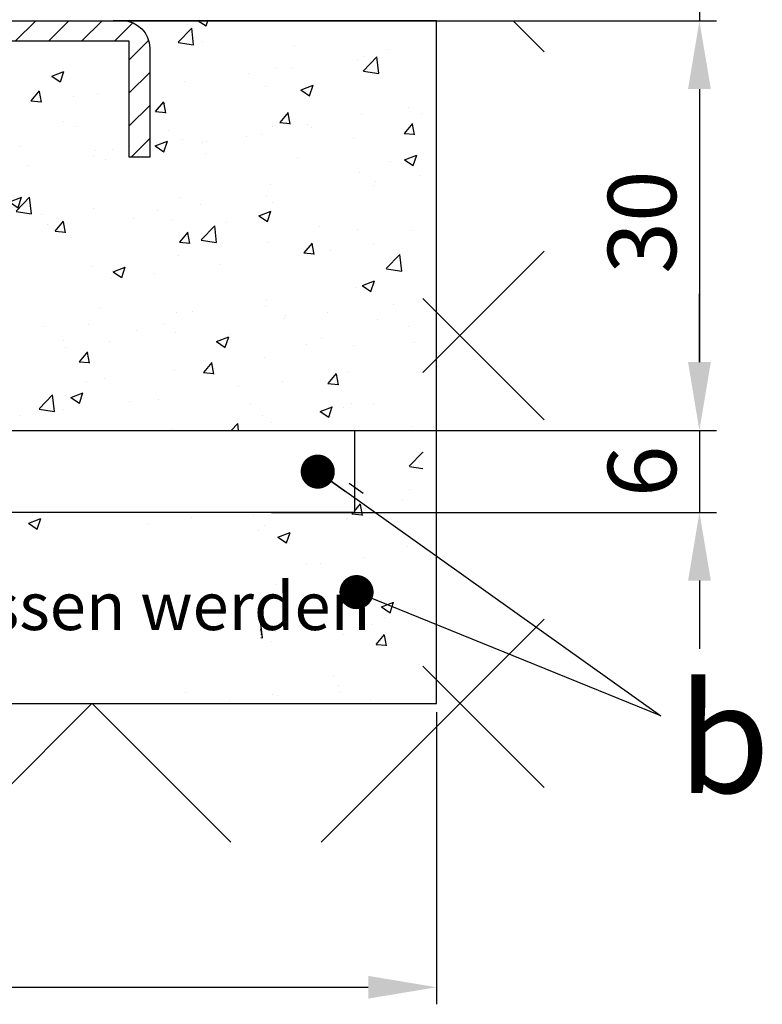
# Model space of a CAD drawing. Units: millimetres. Extents: x -2916 to 6594, y -459 to 5053.
# Drawn here: x 5424 to 5479, y 800 to 872 of the extents above; entities that cross this region are included whole.
import ezdxf

# ---------------------------------------------------------------- set-up
doc = ezdxf.new("R2010")
doc.units = ezdxf.units.MM
for name, color, linetype in [('Building-Gebäude', 6, 'Continuous'), ('dimension-Bemassung', 5, 'Continuous'), ('hatching-Schraffur', 5, 'Continuous'), ('outline-Körperkante', 7, 'Continuous'), ('Schrift-Deutsch', 1, 'Continuous')]:
    doc.layers.add(name, color=color, linetype=linetype)
doc.styles.get("Standard").update_dxf_attribs({"font": 'arial.ttf'})
doc.dimstyles.new('ISO-5.0', dxfattribs={"dimtxt": 5, "dimasz": 5, "dimexe": 1.25, "dimexo": 0.625, "dimgap": 1, "dimtad": 1, "dimdec": 3, "dimtxsty": 'Standard', "dimcen": 2.5, "dimclrd": 256, "dimclre": 256, "dimadec": 0, "dimazin": 0, "dimtfac": 1, "dimtdec": 3, "dimtmove": 0, "dimatfit": 3, "dimfxl": 1, "dimlwd": -1, "dimlwe": -1, "dimarcsym": 0})
pattern_1 = [(49.99999999999999, (-1315.586093005662, -245.5989486671984), (9.1092334498002, -0.7969542769451543), [0.9525000000000001, -10.4775]), (355, (-1315.586093005662, -245.5989486671984), (-1.76214129878335, 9.552832144108999), [0.762, -8.382]), (100.451, (-1314.826993005662, -245.6653611671985), (7.347125083297962, 8.755834391014593), [0.8095000000000001, -8.9045]), (46.18420000000001, (-1315.586093005662, -243.0589486671985), (13.5539520446065, -2.102116396636358), [1.42875, -15.71625]), (96.63559999999998, (-1314.456598005662, -243.2341236671984), (11.87021172331186, 12.37127779450246), [1.21425, -13.35675]), (351.1840000000001, (-1315.586093005662, -243.0589486671985), (11.8702302906967, 12.37125589302988), [1.143, -12.573]), (21, (-1314.316093005662, -243.6939486671984), (7.580743991769165, -5.113275925838125), [0.9525000000000001, -10.4775]), (326.0000000000001, (-1314.316093005662, -243.6939486671984), (3.090101417382354, 9.209398306115963), [0.762, -8.382]), (71.4514, (-1313.684368005662, -244.1200536671984), (10.67082453850622, 4.096142885802872), [0.8095000000000001, -8.9045]), (37.50000000000001, (-1315.586093005662, -245.5989486671984), (0.1544301625295909, 4.227751943657656), [0, -8.2804, 0, -8.509, 0, -8.41375]), (7.499999999999999, (-1315.586093005662, -245.5989486671984), (3.340983125515288, 5.009028740905975), [0, -4.8514, 0, -8.0899, 0, -3.20675]), (327.5, (-1318.418193005662, -245.5989486671984), (6.779529758343569, -0.2864371996336733), [0, -3.175, 0, -9.906, 0, -13.1445]), (317.5, (-1319.688193005662, -245.5989486671984), (7.406459069300903, 1.271324551666651), [0, -4.1275, 0, -6.578600000000001, 0, -9.3345])]
pattern_2 = [(45, (-864.0652906730768, 779.6240350777972), (-1.212334576344336, 1.212334576344336), [])]
pattern_3 = [(45, (1.000000000001705, 0), (-13.47038418160373, 13.47038418160373), []), (135, (1.000000000001705, 0), (-13.47038418160373, -13.47038418160373), [])]

# ---------------------------------------------------------------- blocks, each defined once
blk = doc.blocks.new('*D189')
at = {"layer": 'Defpoints', "color": 0, "transparency": 16777216}
for p in [(120.4319721728907, -9.094947017729286e-13), (143.9999999999972, -30.00000000000092), (169.2487759277709, -30.00000000000092)]:
    blk.add_point(p, dxfattribs=at)
at = {"layer": 'dimension-Bemassung', "transparency": 16777216}
for p, q in [((121.0569721728907, -9.093941941073239e-13), (170.4987759277709, -9.014433456614148e-13)), ((169.2487759277709, -5.000000000000902), (169.2487759277709, -25.00000000000092)), ((144.6249999999972, -30.00000000000092), (170.4987759277709, -30.00000000000092))]:
    blk.add_line(p, q, dxfattribs=at)
for points in [[(168.4154425944376, -5.000000000000902), (170.0821092611043, -5.000000000000902), (169.2487759277709, -9.016443609926244e-13)], [(168.4154425944376, -25.00000000000092), (170.0821092611043, -25.00000000000092), (169.2487759277709, -30.00000000000092)]]:
    blk.add_solid(points, dxfattribs=at)
at = {"layer": 'dimension-Bemassung', "color": 0, "transparency": 16777216, "insert": (165.6942056685622, -14.74084469883564), "char_height": 5, "attachment_point": 5, "rotation": 90}
blk.add_mtext('30', dxfattribs=at)
blk = doc.blocks.new('*D190')
at = {"layer": 'Defpoints', "color": 0, "transparency": 16777216}
for p in [(121.0000000000009, 4.999999999999092), (127.0000000000009, -9.094947017729286e-13), (169.2487759277473, -9.027005804238765e-13)]:
    blk.add_point(p, dxfattribs=at)
at = {"layer": 'dimension-Bemassung', "transparency": 16777216}
for p, q in [((169.2487759277473, 9.999999999999101), (169.2487759277473, 14.9999999999991)), ((121.6250000000009, 4.999999999999092), (170.4987759277473, 4.999999999999101)), ((169.2487759277473, 4.9999999999991), (169.2487759277473, -9.027005804238765e-13)), ((127.6250000000009, -9.093941941073239e-13), (170.4987759277473, -9.024995650926668e-13)), ((169.2487759277473, -5.000000000000904), (169.2487759277473, -10.0000000000009))]:
    blk.add_line(p, q, dxfattribs=at)
for points in [[(168.4154425944139, 9.999999999999101), (170.0821092610806, 9.999999999999101), (169.2487759277473, 4.9999999999991)], [(168.4154425944139, -5.000000000000904), (170.0821092610806, -5.000000000000903), (169.2487759277473, -9.027005804238765e-13)]]:
    blk.add_solid(points, dxfattribs=at)
at = {"layer": 'dimension-Bemassung', "color": 0, "transparency": 16777216, "insert": (165.7061429127404, 2.499999999999051), "char_height": 5, "attachment_point": 5, "rotation": 90}
blk.add_mtext('5', dxfattribs=at)
blk = doc.blocks.new('*D191')
at = {"layer": 'Defpoints', "color": 0, "transparency": 16777216}
for p in [(137.2922509259833, -30.00000000000229), (137.2922509259833, -36.00000000000229), (169.2487759277491, -36.00000000000228)]:
    blk.add_point(p, dxfattribs=at)
at = {"layer": 'dimension-Bemassung', "transparency": 16777216}
for p, q in [((169.2487759277491, -25.00000000000228), (169.2487759277491, -20.00000000000228)), ((137.9172509259833, -30.00000000000229), (170.4987759277491, -30.00000000000228)), ((169.2487759277491, -30.00000000000228), (169.2487759277491, -36.00000000000228)), ((137.9172509259833, -36.00000000000229), (170.4987759277491, -36.00000000000228)), ((169.2487759277491, -41.00000000000228), (169.2487759277491, -46.00000000000228))]:
    blk.add_line(p, q, dxfattribs=at)
for points in [[(168.4154425944158, -25.00000000000228), (170.0821092610825, -25.00000000000228), (169.2487759277491, -30.00000000000228)], [(168.4154425944158, -41.00000000000228), (170.0821092610825, -41.00000000000228), (169.2487759277491, -36.00000000000228)]]:
    blk.add_solid(points, dxfattribs=at)
at = {"layer": 'dimension-Bemassung', "color": 0, "transparency": 16777216, "insert": (165.6959109891406, -33.00000000000232), "char_height": 5, "attachment_point": 5, "rotation": 90}
blk.add_mtext('6', dxfattribs=at)
blk = doc.blocks.new('*D197')
at = {"layer": 'Defpoints', "color": 0, "transparency": 16777216}
for p in [(120.4319721728907, -9.094947017729286e-13), (143.9999999999972, -30.00000000000092), (169.2487759277709, -30.00000000000092)]:
    blk.add_point(p, dxfattribs=at)
at = {"layer": 'dimension-Bemassung', "transparency": 16777216}
for p, q in [((121.0569721728907, -9.093941941073239e-13), (170.4987759277709, -9.014433456614148e-13)), ((169.2487759277709, -5.000000000000902), (169.2487759277709, -25.00000000000092)), ((144.6249999999972, -30.00000000000092), (170.4987759277709, -30.00000000000092))]:
    blk.add_line(p, q, dxfattribs=at)
for points in [[(168.4154425944376, -5.000000000000902), (170.0821092611043, -5.000000000000902), (169.2487759277709, -9.016443609926244e-13)], [(168.4154425944376, -25.00000000000092), (170.0821092611043, -25.00000000000092), (169.2487759277709, -30.00000000000092)]]:
    blk.add_solid(points, dxfattribs=at)
at = {"layer": 'dimension-Bemassung', "color": 0, "transparency": 16777216, "insert": (165.6942056685622, -14.74084469883564), "char_height": 5, "attachment_point": 5, "rotation": 90}
blk.add_mtext('30', dxfattribs=at)
blk = doc.blocks.new('*D198')
at = {"layer": 'Defpoints', "color": 0, "transparency": 16777216}
for p in [(121.0000000000009, 4.999999999999092), (127.0000000000009, -9.094947017729286e-13), (169.2487759277473, -9.027005804238765e-13)]:
    blk.add_point(p, dxfattribs=at)
at = {"layer": 'dimension-Bemassung', "transparency": 16777216}
for p, q in [((169.2487759277473, 9.999999999999101), (169.2487759277473, 14.9999999999991)), ((121.6250000000009, 4.999999999999092), (170.4987759277473, 4.999999999999101)), ((169.2487759277473, 4.9999999999991), (169.2487759277473, -9.027005804238765e-13)), ((127.6250000000009, -9.093941941073239e-13), (170.4987759277473, -9.024995650926668e-13)), ((169.2487759277473, -5.000000000000904), (169.2487759277473, -10.0000000000009))]:
    blk.add_line(p, q, dxfattribs=at)
for points in [[(168.4154425944139, 9.999999999999101), (170.0821092610806, 9.999999999999101), (169.2487759277473, 4.9999999999991)], [(168.4154425944139, -5.000000000000904), (170.0821092610806, -5.000000000000903), (169.2487759277473, -9.027005804238765e-13)]]:
    blk.add_solid(points, dxfattribs=at)
at = {"layer": 'dimension-Bemassung', "color": 0, "transparency": 16777216, "insert": (165.7061429127404, 2.499999999999051), "char_height": 5, "attachment_point": 5, "rotation": 90}
blk.add_mtext('5', dxfattribs=at)
blk = doc.blocks.new('*D199')
at = {"layer": 'Defpoints', "color": 0, "transparency": 16777216}
for p in [(137.2922509259833, -30.00000000000229), (137.2922509259833, -36.00000000000229), (169.2487759277491, -36.00000000000228)]:
    blk.add_point(p, dxfattribs=at)
at = {"layer": 'dimension-Bemassung', "transparency": 16777216}
for p, q in [((169.2487759277491, -25.00000000000228), (169.2487759277491, -20.00000000000228)), ((137.9172509259833, -30.00000000000229), (170.4987759277491, -30.00000000000228)), ((169.2487759277491, -30.00000000000228), (169.2487759277491, -36.00000000000228)), ((137.9172509259833, -36.00000000000229), (170.4987759277491, -36.00000000000228)), ((169.2487759277491, -41.00000000000228), (169.2487759277491, -46.00000000000228))]:
    blk.add_line(p, q, dxfattribs=at)
for points in [[(168.4154425944158, -25.00000000000228), (170.0821092610825, -25.00000000000228), (169.2487759277491, -30.00000000000228)], [(168.4154425944158, -41.00000000000228), (170.0821092610825, -41.00000000000228), (169.2487759277491, -36.00000000000228)]]:
    blk.add_solid(points, dxfattribs=at)
at = {"layer": 'dimension-Bemassung', "color": 0, "transparency": 16777216, "insert": (165.6959109891406, -33.00000000000232), "char_height": 5, "attachment_point": 5, "rotation": 90}
blk.add_mtext('6', dxfattribs=at)
blk = doc.blocks.new('*D193')
at = {"layer": 'Defpoints', "color": 0, "transparency": 16777216}
for p in [(120.4319721728907, -9.094947017729286e-13), (143.9999999999972, -30.00000000000092), (169.2487759277709, -30.00000000000092)]:
    blk.add_point(p, dxfattribs=at)
at = {"layer": 'dimension-Bemassung', "transparency": 16777216}
for p, q in [((121.0569721728907, -9.093941941073239e-13), (170.4987759277709, -9.014433456614148e-13)), ((169.2487759277709, -5.000000000000902), (169.2487759277709, -25.00000000000092)), ((144.6249999999972, -30.00000000000092), (170.4987759277709, -30.00000000000092))]:
    blk.add_line(p, q, dxfattribs=at)
for points in [[(168.4154425944376, -5.000000000000902), (170.0821092611043, -5.000000000000902), (169.2487759277709, -9.016443609926244e-13)], [(168.4154425944376, -25.00000000000092), (170.0821092611043, -25.00000000000092), (169.2487759277709, -30.00000000000092)]]:
    blk.add_solid(points, dxfattribs=at)
at = {"layer": 'dimension-Bemassung', "color": 0, "transparency": 16777216, "insert": (165.6942056685622, -14.74084469883564), "char_height": 5, "attachment_point": 5, "rotation": 90}
blk.add_mtext('30', dxfattribs=at)
blk = doc.blocks.new('*D194')
at = {"layer": 'Defpoints', "color": 0, "transparency": 16777216}
for p in [(121.0000000000009, 4.999999999999092), (127.0000000000009, -9.094947017729286e-13), (169.2487759277473, -9.027005804238765e-13)]:
    blk.add_point(p, dxfattribs=at)
at = {"layer": 'dimension-Bemassung', "transparency": 16777216}
for p, q in [((169.2487759277473, 9.999999999999101), (169.2487759277473, 14.9999999999991)), ((121.6250000000009, 4.999999999999092), (170.4987759277473, 4.999999999999101)), ((169.2487759277473, 4.9999999999991), (169.2487759277473, -9.027005804238765e-13)), ((127.6250000000009, -9.093941941073239e-13), (170.4987759277473, -9.024995650926668e-13)), ((169.2487759277473, -5.000000000000904), (169.2487759277473, -10.0000000000009))]:
    blk.add_line(p, q, dxfattribs=at)
for points in [[(168.4154425944139, 9.999999999999101), (170.0821092610806, 9.999999999999101), (169.2487759277473, 4.9999999999991)], [(168.4154425944139, -5.000000000000904), (170.0821092610806, -5.000000000000903), (169.2487759277473, -9.027005804238765e-13)]]:
    blk.add_solid(points, dxfattribs=at)
at = {"layer": 'dimension-Bemassung', "color": 0, "transparency": 16777216, "insert": (165.7061429127404, 2.499999999999051), "char_height": 5, "attachment_point": 5, "rotation": 90}
blk.add_mtext('5', dxfattribs=at)
blk = doc.blocks.new('*D195')
at = {"layer": 'Defpoints', "color": 0, "transparency": 16777216}
for p in [(137.2922509259833, -30.00000000000229), (137.2922509259833, -36.00000000000229), (169.2487759277491, -36.00000000000228)]:
    blk.add_point(p, dxfattribs=at)
at = {"layer": 'dimension-Bemassung', "transparency": 16777216}
for p, q in [((169.2487759277491, -25.00000000000228), (169.2487759277491, -20.00000000000228)), ((137.9172509259833, -30.00000000000229), (170.4987759277491, -30.00000000000228)), ((169.2487759277491, -30.00000000000228), (169.2487759277491, -36.00000000000228)), ((137.9172509259833, -36.00000000000229), (170.4987759277491, -36.00000000000228)), ((169.2487759277491, -41.00000000000228), (169.2487759277491, -46.00000000000228))]:
    blk.add_line(p, q, dxfattribs=at)
for points in [[(168.4154425944158, -25.00000000000228), (170.0821092610825, -25.00000000000228), (169.2487759277491, -30.00000000000228)], [(168.4154425944158, -41.00000000000228), (170.0821092610825, -41.00000000000228), (169.2487759277491, -36.00000000000228)]]:
    blk.add_solid(points, dxfattribs=at)
at = {"layer": 'dimension-Bemassung', "color": 0, "transparency": 16777216, "insert": (165.6959109891406, -33.00000000000232), "char_height": 5, "attachment_point": 5, "rotation": 90}
blk.add_mtext('6', dxfattribs=at)
blk = doc.blocks.new('*D184')
at = {"layer": 'Defpoints', "color": 0, "transparency": 16777216}
for p in [(120.4319721728907, -9.094947017729286e-13), (143.9999999999972, -30.00000000000092), (169.2487759277709, -30.00000000000092)]:
    blk.add_point(p, dxfattribs=at)
at = {"layer": 'dimension-Bemassung', "transparency": 16777216}
for p, q in [((121.0569721728907, -9.093941941073239e-13), (170.4987759277709, -9.014433456614148e-13)), ((169.2487759277709, -5.000000000000902), (169.2487759277709, -25.00000000000092)), ((144.6249999999972, -30.00000000000092), (170.4987759277709, -30.00000000000092))]:
    blk.add_line(p, q, dxfattribs=at)
for points in [[(168.4154425944376, -5.000000000000902), (170.0821092611043, -5.000000000000902), (169.2487759277709, -9.016443609926244e-13)], [(168.4154425944376, -25.00000000000092), (170.0821092611043, -25.00000000000092), (169.2487759277709, -30.00000000000092)]]:
    blk.add_solid(points, dxfattribs=at)
at = {"layer": 'dimension-Bemassung', "color": 0, "transparency": 16777216, "insert": (165.6942056685622, -14.74084469883564), "char_height": 5, "attachment_point": 5, "rotation": 90}
blk.add_mtext('30', dxfattribs=at)
blk = doc.blocks.new('*D185')
at = {"layer": 'Defpoints', "color": 0, "transparency": 16777216}
for p in [(121.0000000000009, 4.999999999999092), (127.0000000000009, -9.094947017729286e-13), (169.2487759277473, -9.027005804238765e-13)]:
    blk.add_point(p, dxfattribs=at)
at = {"layer": 'dimension-Bemassung', "transparency": 16777216}
for p, q in [((169.2487759277473, 9.999999999999101), (169.2487759277473, 14.9999999999991)), ((121.6250000000009, 4.999999999999092), (170.4987759277473, 4.999999999999101)), ((169.2487759277473, 4.9999999999991), (169.2487759277473, -9.027005804238765e-13)), ((127.6250000000009, -9.093941941073239e-13), (170.4987759277473, -9.024995650926668e-13)), ((169.2487759277473, -5.000000000000904), (169.2487759277473, -10.0000000000009))]:
    blk.add_line(p, q, dxfattribs=at)
for points in [[(168.4154425944139, 9.999999999999101), (170.0821092610806, 9.999999999999101), (169.2487759277473, 4.9999999999991)], [(168.4154425944139, -5.000000000000904), (170.0821092610806, -5.000000000000903), (169.2487759277473, -9.027005804238765e-13)]]:
    blk.add_solid(points, dxfattribs=at)
at = {"layer": 'dimension-Bemassung', "color": 0, "transparency": 16777216, "insert": (165.7061429127404, 2.499999999999051), "char_height": 5, "attachment_point": 5, "rotation": 90}
blk.add_mtext('5', dxfattribs=at)
blk = doc.blocks.new('*D186')
at = {"layer": 'Defpoints', "color": 0, "transparency": 16777216}
for p in [(137.2922509259833, -30.00000000000229), (137.2922509259833, -36.00000000000229), (169.2487759277491, -36.00000000000228)]:
    blk.add_point(p, dxfattribs=at)
at = {"layer": 'dimension-Bemassung', "transparency": 16777216}
for p, q in [((169.2487759277491, -25.00000000000228), (169.2487759277491, -20.00000000000228)), ((137.9172509259833, -30.00000000000229), (170.4987759277491, -30.00000000000228)), ((169.2487759277491, -30.00000000000228), (169.2487759277491, -36.00000000000228)), ((137.9172509259833, -36.00000000000229), (170.4987759277491, -36.00000000000228)), ((169.2487759277491, -41.00000000000228), (169.2487759277491, -46.00000000000228))]:
    blk.add_line(p, q, dxfattribs=at)
for points in [[(168.4154425944158, -25.00000000000228), (170.0821092610825, -25.00000000000228), (169.2487759277491, -30.00000000000228)], [(168.4154425944158, -41.00000000000228), (170.0821092610825, -41.00000000000228), (169.2487759277491, -36.00000000000228)]]:
    blk.add_solid(points, dxfattribs=at)
at = {"layer": 'dimension-Bemassung', "color": 0, "transparency": 16777216, "insert": (165.6959109891406, -33.00000000000232), "char_height": 5, "attachment_point": 5, "rotation": 90}
blk.add_mtext('6', dxfattribs=at)
blk = doc.blocks.new('_Dot')
at = {"color": 0, "linetype": 'ByBlock', "lineweight": -2}
blk.add_line((-0.5, 0), (-1, 0), dxfattribs=at)
at = {"color": 0, "linetype": 'ByBlock', "const_width": 0.5}
blk.add_lwpolyline([(-0.25, 0, 1), (0.25, 0, 1)], format="xyb", close=True, dxfattribs=at)
blk = doc.blocks.new('*D188')
at = {"layer": 'Defpoints', "color": 0, "transparency": 16777216}
for p in [(8.881784197001252e-16, -50.00000000000344), (150, -50.00000000000344), (150, -70.7727293289361)]:
    blk.add_point(p, dxfattribs=at)
at = {"layer": 'dimension-Bemassung', "transparency": 16777216}
for p, q in [((8.499082072267704e-16, -50.62500000000344), (-4.603248293581704e-16, -72.0227293289361)), ((150, -50.62500000000344), (150, -72.0227293289361)), ((5, -70.7727293289361), (145, -70.7727293289361))]:
    blk.add_line(p, q, dxfattribs=at)
for points in [[(5, -69.93939599560277), (5, -71.60606266226942), (-3.837844044114609e-16, -70.7727293289361)], [(145, -69.93939599560277), (145, -71.60606266226942), (150, -70.7727293289361)]]:
    blk.add_solid(points, dxfattribs=at)
at = {"layer": 'dimension-Bemassung', "color": 0, "transparency": 16777216, "insert": (75, -67.21986439032763), "char_height": 5, "width": 3.15354184487262, "attachment_point": 5}
blk.add_mtext('min.150', dxfattribs=at)
blk = doc.blocks.new('Detail_Bodenführung_Teleskop_doppelt')
at = {"layer": 'hatching-Schraffur'}
h = blk.add_hatch(dxfattribs=at)
h.set_pattern_fill('ANSI37', color=256, scale=6, style=0)
h.set_pattern_definition(pattern_3)
h.paths.add_polyline_path([(-7.598483031589353, -60.14908815119406), (75.01571166404352, -60.14908815119406), (75.01571166404352, -50.00000000000149), (1.000000000000796, -49.99999999999955), (1.000000000000796, 1.474063203678653e-17), (-7.598483031589353, 4.571830855018541e-13)])
h.paths.add_polyline_path([(157.8858381228305, -60.14908815119407), (157.8858381228305, -44.04034149791948), (149.0000000000019, -37.71291652965975), (149.0000000000019, -50.00000000000344), (75.01571166404352, -50.00000000000149), (75.01571166404352, -60.14908815119406)])
h.paths.add_polyline_path([(157.8858381228305, -1.392663762089796e-12), (149.0000000000019, -1.392663762089796e-12), (149.0000000000019, -37.71291652965974), (157.8858381228305, -44.04034149791948)])
h = blk.add_hatch(dxfattribs=at)
h.set_pattern_fill('ANSI37', color=256, scale=6, style=0)
h.set_pattern_definition(pattern_3)
h.paths.add_polyline_path([(-7.598483031589353, -60.14908815119406), (75.01571166404352, -60.14908815119406), (75.01571166404352, -50.00000000000149), (1.000000000000796, -49.99999999999955), (1.000000000000796, 1.474063203678653e-17), (-7.598483031589353, 4.571830855018541e-13)])
h.paths.add_polyline_path([(157.8858381228305, -60.14908815119407), (157.8858381228305, -44.04034149791948), (149.0000000000019, -37.71291652965975), (149.0000000000019, -50.00000000000344), (75.01571166404352, -50.00000000000149), (75.01571166404352, -60.14908815119406)])
h.paths.add_polyline_path([(157.8858381228305, -1.392663762089796e-12), (149.0000000000019, -1.392663762089796e-12), (149.0000000000019, -37.71291652965974), (157.8858381228305, -44.04034149791948)])
h = blk.add_hatch(dxfattribs=at)
h.set_pattern_fill('ANSI37', color=256, scale=6, style=0)
h.set_pattern_definition(pattern_3)
h.paths.add_polyline_path([(-7.598483031589353, -60.14908815119406), (75.01571166404352, -60.14908815119406), (75.01571166404352, -50.00000000000149), (1.000000000000796, -49.99999999999955), (1.000000000000796, 1.474063203678653e-17), (-7.598483031589353, 4.571830855018541e-13)])
h.paths.add_polyline_path([(157.8858381228305, -60.14908815119407), (157.8858381228305, -44.04034149791948), (149.0000000000019, -37.71291652965975), (149.0000000000019, -50.00000000000344), (75.01571166404352, -50.00000000000149), (75.01571166404352, -60.14908815119406)])
h.paths.add_polyline_path([(157.8858381228305, -1.392663762089796e-12), (149.0000000000019, -1.392663762089796e-12), (149.0000000000019, -37.71291652965974), (157.8858381228305, -44.04034149791948)])
h = blk.add_hatch(dxfattribs=at)
h.set_pattern_fill('ANSI37', color=256, scale=6, style=0)
h.set_pattern_definition(pattern_3)
h.paths.add_polyline_path([(-7.598483031589353, -60.14908815119406), (75.01571166404352, -60.14908815119406), (75.01571166404352, -50.00000000000149), (1.000000000000796, -49.99999999999955), (1.000000000000796, 1.474063203678653e-17), (-7.598483031589353, 4.571830855018541e-13)])
h.paths.add_polyline_path([(157.8858381228305, -60.14908815119407), (157.8858381228305, -44.04034149791948), (149.0000000000019, -37.71291652965975), (149.0000000000019, -50.00000000000344), (75.01571166404352, -50.00000000000149), (75.01571166404352, -60.14908815119406)])
h.paths.add_polyline_path([(157.8858381228305, -1.392663762089796e-12), (149.0000000000019, -1.392663762089796e-12), (149.0000000000019, -37.71291652965974), (157.8858381228305, -44.04034149791948)])
h = blk.add_hatch(dxfattribs=at)
h.set_pattern_fill('AR-CONC', color=256, scale=0.05, style=0)
h.set_pattern_definition(pattern_1)
h.paths.add_polyline_path([(149.0000000000019, -8.810729923425242e-13), (127.000000000001, -9.094947017729282e-13, -0.4142135623730951), (129.000000000001, -2.000000000000909), (129.0000000000013, -10.00000000000091), (127.5000000000008, -10.00000000000091), (127.500000000001, -1.500000000000881), (111.0000000000008, -1.500000000001791), (111.000000000001, -28.00000000000088, -0.4142135623730935), (109.000000000001, -30.00000000000091), (144.0000000000013, -30.00000000000091), (144.000000000001, -36.00000000000094), (104.0000000000013, -36.00000000000097), (104.000000000001, -37.62619417197007), (137.144627338458, -37.62619417197007), (137.144627338458, -49.02017231766021), (70.91237368030158, -49.02017231766027), (70.91237368030181, -37.62619417197004), (104.000000000001, -37.62619417197007), (104.000000000001, -36.00000000000094), (64.00000000000125, -36.00000000000091), (64.0000000000008, -30.00000000000094), (99.00000000000102, -30.00000000000094, -0.4142135623731002), (97.00000000000102, -28.00000000000097), (97.00000000000125, -1.500000000001364), (80.50000000000102, -1.500000000000938), (80.5000000000008, -10.00000000000091), (79.00000000000102, -10.00000000000088), (79.00000000000102, -2.000000000000909, -0.4142135623730323), (81.00000000000057, -9.094947017729282e-13), (78.50000000000216, -1.364242052659392e-12), (59.00000000000193, -1.108446667785756e-12), (59.00000000000193, -50.00000000000114), (149.0000000000019, -50.00000000000117)])
h.paths.add_polyline_path([(76.24587352147921, -37.53372381661995), (133.4558591018684, -37.53372381661995), (133.4558591018684, -49.90905426603115), (76.24587352147921, -49.90905426603115)], flags=25)
h = blk.add_hatch(dxfattribs=at)
h.set_pattern_fill('AR-CONC', color=256, scale=0.05, style=0)
h.set_pattern_definition(pattern_1)
h.paths.add_polyline_path([(149.0000000000019, -8.810729923425242e-13), (127.000000000001, -9.094947017729282e-13, -0.4142135623730951), (129.000000000001, -2.000000000000909), (129.0000000000013, -10.00000000000091), (127.5000000000008, -10.00000000000091), (127.500000000001, -1.500000000000881), (111.0000000000008, -1.500000000001791), (111.000000000001, -28.00000000000088, -0.4142135623730935), (109.000000000001, -30.00000000000091), (144.0000000000013, -30.00000000000091), (144.000000000001, -36.00000000000094), (104.0000000000013, -36.00000000000097), (104.000000000001, -37.62619417197007), (137.144627338458, -37.62619417197007), (137.144627338458, -49.02017231766021), (70.91237368030158, -49.02017231766027), (70.91237368030181, -37.62619417197004), (104.000000000001, -37.62619417197007), (104.000000000001, -36.00000000000094), (64.00000000000125, -36.00000000000091), (64.0000000000008, -30.00000000000094), (99.00000000000102, -30.00000000000094, -0.4142135623731002), (97.00000000000102, -28.00000000000097), (97.00000000000125, -1.500000000001364), (80.50000000000102, -1.500000000000938), (80.5000000000008, -10.00000000000091), (79.00000000000102, -10.00000000000088), (79.00000000000102, -2.000000000000909, -0.4142135623730323), (81.00000000000057, -9.094947017729282e-13), (78.50000000000216, -1.364242052659392e-12), (59.00000000000193, -1.108446667785756e-12), (59.00000000000193, -50.00000000000114), (149.0000000000019, -50.00000000000117)])
h.paths.add_polyline_path([(76.24587352147921, -37.53372381661995), (133.4558591018684, -37.53372381661995), (133.4558591018684, -49.90905426603115), (76.24587352147921, -49.90905426603115)], flags=25)
h = blk.add_hatch(dxfattribs=at)
h.set_pattern_fill('AR-CONC', color=256, scale=0.05, style=0)
h.set_pattern_definition(pattern_1)
h.paths.add_polyline_path([(149.0000000000019, -8.810729923425242e-13), (127.000000000001, -9.094947017729282e-13, -0.4142135623730951), (129.000000000001, -2.000000000000909), (129.0000000000013, -10.00000000000091), (127.5000000000008, -10.00000000000091), (127.500000000001, -1.500000000000881), (111.0000000000008, -1.500000000001791), (111.000000000001, -28.00000000000088, -0.4142135623730935), (109.000000000001, -30.00000000000091), (144.0000000000013, -30.00000000000091), (144.000000000001, -36.00000000000094), (104.0000000000013, -36.00000000000097), (104.000000000001, -37.62619417197007), (137.144627338458, -37.62619417197007), (137.144627338458, -49.02017231766021), (70.91237368030158, -49.02017231766027), (70.91237368030181, -37.62619417197004), (104.000000000001, -37.62619417197007), (104.000000000001, -36.00000000000094), (64.00000000000125, -36.00000000000091), (64.0000000000008, -30.00000000000094), (99.00000000000102, -30.00000000000094, -0.4142135623731002), (97.00000000000102, -28.00000000000097), (97.00000000000125, -1.500000000001364), (80.50000000000102, -1.500000000000938), (80.5000000000008, -10.00000000000091), (79.00000000000102, -10.00000000000088), (79.00000000000102, -2.000000000000909, -0.4142135623730323), (81.00000000000057, -9.094947017729282e-13), (78.50000000000216, -1.364242052659392e-12), (59.00000000000193, -1.108446667785756e-12), (59.00000000000193, -50.00000000000114), (149.0000000000019, -50.00000000000117)])
h.paths.add_polyline_path([(76.24587352147921, -37.53372381661995), (133.4558591018684, -37.53372381661995), (133.4558591018684, -49.90905426603115), (76.24587352147921, -49.90905426603115)], flags=25)
h = blk.add_hatch(dxfattribs=at)
h.set_pattern_fill('AR-CONC', color=256, scale=0.05, style=0)
h.set_pattern_definition(pattern_1)
h.paths.add_polyline_path([(149.0000000000019, -8.810729923425242e-13), (127.000000000001, -9.094947017729282e-13, -0.4142135623730951), (129.000000000001, -2.000000000000909), (129.0000000000013, -10.00000000000091), (127.5000000000008, -10.00000000000091), (127.500000000001, -1.500000000000881), (111.0000000000008, -1.500000000001791), (111.000000000001, -28.00000000000088, -0.4142135623730935), (109.000000000001, -30.00000000000091), (144.0000000000013, -30.00000000000091), (144.000000000001, -36.00000000000094), (104.0000000000013, -36.00000000000097), (104.000000000001, -37.62619417197007), (137.144627338458, -37.62619417197007), (137.144627338458, -49.02017231766021), (70.91237368030158, -49.02017231766027), (70.91237368030181, -37.62619417197004), (104.000000000001, -37.62619417197007), (104.000000000001, -36.00000000000094), (64.00000000000125, -36.00000000000091), (64.0000000000008, -30.00000000000094), (99.00000000000102, -30.00000000000094, -0.4142135623731002), (97.00000000000102, -28.00000000000097), (97.00000000000125, -1.500000000001364), (80.50000000000102, -1.500000000000938), (80.5000000000008, -10.00000000000091), (79.00000000000102, -10.00000000000088), (79.00000000000102, -2.000000000000909, -0.4142135623730323), (81.00000000000057, -9.094947017729282e-13), (78.50000000000216, -1.364242052659392e-12), (59.00000000000193, -1.108446667785756e-12), (59.00000000000193, -50.00000000000114), (149.0000000000019, -50.00000000000117)])
h.paths.add_polyline_path([(76.24587352147921, -37.53372381661995), (133.4558591018684, -37.53372381661995), (133.4558591018684, -49.90905426603115), (76.24587352147921, -49.90905426603115)], flags=25)
h = blk.add_hatch(dxfattribs=at)
h.set_pattern_fill('LINE', color=256, scale=0.54, angle=45, style=0)
h.set_pattern_definition(pattern_2)
h.paths.add_polyline_path([(109.5, -28.50000000000091), (103.8890106428557, -28.5000000000008), (103.8890096780033, -30.0000000000008), (109, -30.00000000000091, 0.4142135623730894), (111, -28.00000000000091), (111, -1.500000000001819), (127.4999999999998, -1.500000000000909), (127.5, -10.00000000000091), (129, -10.00000000000102), (129, -2.000000000000909, 0.4142135623730951), (127, -9.094947017729282e-13), (111.5, -9.094947017729282e-13, 0.4142135623730951), (109.5, -2.000000000000909)])
h.paths.add_polyline_path([(97, -28.00000000000091, 0.4142135623731044), (99, -30.00000000000091), (103.8890096780033, -30.0000000000008), (103.889010642856, -28.50000000000102), (98.5, -28.50000000000091), (98.5, -2.000000000001364, 0.4142135623730784), (96.5, -1.364242052659392e-12), (81, -9.094947017729282e-13, 0.4142135623731155), (79, -2.000000000000909), (79, -10.00000000000102), (80.5, -10.00000000000091), (80.5, -1.500000000001023), (97, -1.500000000001364)])
h = blk.add_hatch(dxfattribs=at)
h.set_pattern_fill('LINE', color=256, scale=0.54, angle=45, style=0)
h.set_pattern_definition(pattern_2)
h.paths.add_polyline_path([(109.5, -28.50000000000091), (103.8890106428557, -28.5000000000008), (103.8890096780033, -30.0000000000008), (109, -30.00000000000091, 0.4142135623730894), (111, -28.00000000000091), (111, -1.500000000001819), (127.4999999999998, -1.500000000000909), (127.5, -10.00000000000091), (129, -10.00000000000102), (129, -2.000000000000909, 0.4142135623730951), (127, -9.094947017729282e-13), (111.5, -9.094947017729282e-13, 0.4142135623730951), (109.5, -2.000000000000909)])
h.paths.add_polyline_path([(97, -28.00000000000091, 0.4142135623731044), (99, -30.00000000000091), (103.8890096780033, -30.0000000000008), (103.889010642856, -28.50000000000102), (98.5, -28.50000000000091), (98.5, -2.000000000001364, 0.4142135623730784), (96.5, -1.364242052659392e-12), (81, -9.094947017729282e-13, 0.4142135623731155), (79, -2.000000000000909), (79, -10.00000000000102), (80.5, -10.00000000000091), (80.5, -1.500000000001023), (97, -1.500000000001364)])
h = blk.add_hatch(dxfattribs=at)
h.set_pattern_fill('LINE', color=256, scale=0.54, angle=45, style=0)
h.set_pattern_definition(pattern_2)
h.paths.add_polyline_path([(109.5, -28.50000000000091), (103.8890106428557, -28.5000000000008), (103.8890096780033, -30.0000000000008), (109, -30.00000000000091, 0.4142135623730894), (111, -28.00000000000091), (111, -1.500000000001819), (127.4999999999998, -1.500000000000909), (127.5, -10.00000000000091), (129, -10.00000000000102), (129, -2.000000000000909, 0.4142135623730951), (127, -9.094947017729282e-13), (111.5, -9.094947017729282e-13, 0.4142135623730951), (109.5, -2.000000000000909)])
h.paths.add_polyline_path([(97, -28.00000000000091, 0.4142135623731044), (99, -30.00000000000091), (103.8890096780033, -30.0000000000008), (103.889010642856, -28.50000000000102), (98.5, -28.50000000000091), (98.5, -2.000000000001364, 0.4142135623730784), (96.5, -1.364242052659392e-12), (81, -9.094947017729282e-13, 0.4142135623731155), (79, -2.000000000000909), (79, -10.00000000000102), (80.5, -10.00000000000091), (80.5, -1.500000000001023), (97, -1.500000000001364)])
h = blk.add_hatch(dxfattribs=at)
h.set_pattern_fill('LINE', color=256, scale=0.54, angle=45, style=0)
h.set_pattern_definition(pattern_2)
h.paths.add_polyline_path([(109.5, -28.50000000000091), (103.8890106428557, -28.5000000000008), (103.8890096780033, -30.0000000000008), (109, -30.00000000000091, 0.4142135623730894), (111, -28.00000000000091), (111, -1.500000000001819), (127.4999999999998, -1.500000000000909), (127.5, -10.00000000000091), (129, -10.00000000000102), (129, -2.000000000000909, 0.4142135623730951), (127, -9.094947017729282e-13), (111.5, -9.094947017729282e-13, 0.4142135623730951), (109.5, -2.000000000000909)])
h.paths.add_polyline_path([(97, -28.00000000000091, 0.4142135623731044), (99, -30.00000000000091), (103.8890096780033, -30.0000000000008), (103.889010642856, -28.50000000000102), (98.5, -28.50000000000091), (98.5, -2.000000000001364, 0.4142135623730784), (96.5, -1.364242052659392e-12), (81, -9.094947017729282e-13, 0.4142135623731155), (79, -2.000000000000909), (79, -10.00000000000102), (80.5, -10.00000000000091), (80.5, -1.500000000001023), (97, -1.500000000001364)])
at = {"color": 0, "linetype": 'ByBlock', "lineweight": -2}
blk.add_line((143.6049672590719, -33.87165915539914), (144.6229893942172, -34.59700799034296), dxfattribs=at)
blk.add_line((143.6049672590719, -33.87165915539914), (144.6229893942172, -34.59700799034296), dxfattribs=at)
blk.add_line((143.6049672590719, -33.87165915539914), (144.6229893942172, -34.59700799034296), dxfattribs=at)
blk.add_line((143.6049672590719, -33.87165915539914), (144.6229893942172, -34.59700799034296), dxfattribs=at)
at = {"layer": 'Building-Gebäude'}
for p, q in [((149.9999999999998, -9.094947017729282e-13), (126.319155711857, -9.094947017729282e-13)), ((149.9999999999998, -9.094947017729282e-13), (126.319155711857, -9.094947017729282e-13)), ((150, -1.392663762089796e-12), (161.7397900079342, -1.392663762089796e-12)), ((150, -1.392663762089796e-12), (161.7397900079342, -1.392663762089796e-12))]:
    blk.add_line(p, q, dxfattribs=at)
at = {"layer": 'dimension-Bemassung'}
for p, q in [((141.3041007928251, -33.01811618242326), (166.414208473013, -50.89851419272762)), ((166.414208473013, -50.89851419272762), (144.1426671886203, -41.83949769614563))]:
    blk.add_line(p, q, dxfattribs=at)
at = {"layer": 'outline-Körperkante'}
for p, q in [((149.9999999999989, -9.094947017729282e-13), (126.3191557118561, -9.094947017729282e-13)), ((149.9999999999989, -9.094947017729282e-13), (126.3191557118561, -9.094947017729282e-13)), ((149.9999999999998, -9.094947017729282e-13), (126.319155711857, -9.094947017729282e-13)), ((149.9999999999989, -9.094947017729282e-13), (126.3191557118561, -9.094947017729282e-13)), ((149.9999999999998, -9.094947017729282e-13), (126.319155711857, -9.094947017729282e-13)), ((149.9999999999989, -9.094947017729282e-13), (126.3191557118561, -9.094947017729282e-13)), ((150, -50.00000000000114), (150, -1.13686837721616e-12)), ((150, -1.392663762089796e-12), (161.7397900079342, -1.392663762089796e-12)), ((150, -50.00000000000114), (150, -1.13686837721616e-12)), ((150, -1.392663762089796e-12), (161.7397900079342, -1.392663762089796e-12)), ((150, -50.00000000000114), (150, -1.13686837721616e-12)), ((150, -50.00000000000114), (150, -1.13686837721616e-12)), ((8.881784197001252e-16, -49.99999999999955), (150, -50.00000000000344)), ((8.881784197001252e-16, -49.99999999999955), (150, -50.00000000000344)), ((8.881784197001252e-16, -49.99999999999955), (150, -50.00000000000344)), ((8.881784197001252e-16, -49.99999999999955), (150, -50.00000000000344)), ((59.00000000000193, -50.00000000000114), (150, -50.00000000000114)), ((59.00000000000193, -50.00000000000114), (150, -50.00000000000114)), ((59.00000000000193, -50.00000000000114), (150, -50.00000000000114)), ((59.00000000000193, -50.00000000000114), (150, -50.00000000000114))]:
    blk.add_line(p, q, dxfattribs=at)
blk.add_lwpolyline([(127.5, -10.00000000000091), (127.5, -1.500000000000909), (111, -1.500000000001819), (111, -28.00000000000091, -0.4142135623730893), (109, -30.00000000000091), (99, -30.00000000000091, -0.4142135623731045), (97, -28.00000000000091), (97, -1.500000000001364), (80.5, -1.500000000000909), (80.5, -10.00000000000091), (79, -10.00000000000091), (79, -2.000000000000909, -0.4142135623730989), (81, -9.094947017729282e-13), (96.5, -1.364242052659392e-12, -0.4142135623730951), (98.5, -2.000000000001364), (98.5, -28.50000000000091), (109.5, -28.50000000000091), (109.5, -2.000000000000909, -0.4142135623730951), (111.5, -9.094947017729282e-13), (127, -9.094947017729282e-13, -0.4142135623730951), (129, -2.000000000000909), (129, -10.00000000000091)], format="xyb", close=True, dxfattribs=at)
blk.add_lwpolyline([(127.5, -10.00000000000091), (127.5, -1.500000000000909), (111, -1.500000000001819), (111, -28.00000000000091, -0.4142135623730893), (109, -30.00000000000091), (99, -30.00000000000091, -0.4142135623731045), (97, -28.00000000000091), (97, -1.500000000001364), (80.5, -1.500000000000909), (80.5, -10.00000000000091), (79, -10.00000000000091), (79, -2.000000000000909, -0.4142135623730989), (81, -9.094947017729282e-13), (96.5, -1.364242052659392e-12, -0.4142135623730951), (98.5, -2.000000000001364), (98.5, -28.50000000000091), (109.5, -28.50000000000091), (109.5, -2.000000000000909, -0.4142135623730951), (111.5, -9.094947017729282e-13), (127, -9.094947017729282e-13, -0.4142135623730951), (129, -2.000000000000909), (129, -10.00000000000091)], format="xyb", close=True, dxfattribs=at)
blk.add_lwpolyline([(127.5, -10.00000000000091), (127.5, -1.500000000000909), (111, -1.500000000001819), (111, -28.00000000000091, -0.4142135623730893), (109, -30.00000000000091), (99, -30.00000000000091, -0.4142135623731045), (97, -28.00000000000091), (97, -1.500000000001364), (80.5, -1.500000000000909), (80.5, -10.00000000000091), (79, -10.00000000000091), (79, -2.000000000000909, -0.4142135623730989), (81, -9.094947017729282e-13), (96.5, -1.364242052659392e-12, -0.4142135623730951), (98.5, -2.000000000001364), (98.5, -28.50000000000091), (109.5, -28.50000000000091), (109.5, -2.000000000000909, -0.4142135623730951), (111.5, -9.094947017729282e-13), (127, -9.094947017729282e-13, -0.4142135623730951), (129, -2.000000000000909), (129, -10.00000000000091)], format="xyb", close=True, dxfattribs=at)
blk.add_lwpolyline([(127.5, -10.00000000000091), (127.5, -1.500000000000909), (111, -1.500000000001819), (111, -28.00000000000091, -0.4142135623730893), (109, -30.00000000000091), (99, -30.00000000000091, -0.4142135623731045), (97, -28.00000000000091), (97, -1.500000000001364), (80.5, -1.500000000000909), (80.5, -10.00000000000091), (79, -10.00000000000091), (79, -2.000000000000909, -0.4142135623730989), (81, -9.094947017729282e-13), (96.5, -1.364242052659392e-12, -0.4142135623730951), (98.5, -2.000000000001364), (98.5, -28.50000000000091), (109.5, -28.50000000000091), (109.5, -2.000000000000909, -0.4142135623730951), (111.5, -9.094947017729282e-13), (127, -9.094947017729282e-13, -0.4142135623730951), (129, -2.000000000000909), (129, -10.00000000000091)], format="xyb", close=True, dxfattribs=at)
blk.add_lwpolyline([(143.9999999999818, -36.00000000000227), (6, -36.00000000000227), (6, -29.99999999999955), (143.9999999999818, -29.99999999999955)], close=True, dxfattribs=at)
blk.add_lwpolyline([(143.9999999999818, -36.00000000000227), (6, -36.00000000000227), (6, -29.99999999999955), (143.9999999999818, -29.99999999999955)], close=True, dxfattribs=at)
blk.add_lwpolyline([(143.9999999999818, -36.00000000000227), (6, -36.00000000000227), (6, -29.99999999999955), (143.9999999999818, -29.99999999999955)], close=True, dxfattribs=at)
blk.add_lwpolyline([(143.9999999999818, -36.00000000000227), (6, -36.00000000000227), (6, -29.99999999999955), (143.9999999999818, -29.99999999999955)], close=True, dxfattribs=at)
at = {"layer": 'dimension-Bemassung', "xscale": 2.499999999999957, "yscale": 2.499999999999957, "zscale": 2.499999999999957}
for p, rotation in [((141.3041007928242, -33.01811618242326), 144.5298268140383), ((144.1426671886203, -41.83949769614563), 157.8658182352611)]:
    blk.add_blockref('_Dot', p, dxfattribs=dict(at, rotation=rotation))
at = {"layer": 'dimension-Bemassung', "insert": (167.6644128255931, -48.54203308887261), "char_height": 8, "attachment_point": 1}
blk.add_mtext('{\\fArial|b0|i0|c0|p34;b}', dxfattribs=at)
at = {"layer": 'Schrift-Deutsch', "insert": (5.115472542718521, -41.1171064589804), "char_height": 3.5, "attachment_point": 1}
blk.add_mtext('{\\fArial|b0|i0|c0|p34;CNS-Schiene muss bauseits mit Fliessmörtel vergossen werden}', dxfattribs=at)
blk.add_mtext('{\\fArial|b0|i0|c0|p34;CNS-Schiene muss bauseits mit Fliessmörtel vergossen werden}', dxfattribs=at)
blk.add_mtext('{\\fArial|b0|i0|c0|p34;CNS-Schiene muss bauseits mit Fliessmörtel vergossen werden}', dxfattribs=at)
blk.add_mtext('{\\fArial|b0|i0|c0|p34;CNS-Schiene muss bauseits mit Fliessmörtel vergossen werden}', dxfattribs=at)
at = {"layer": 'dimension-Bemassung'}
for base, p1, p2, picture, middle in [((169.2487759277473, -9.027005804238765e-13), (121.0000000000008, 4.999999999999091), (127.0000000000008, -9.094947017729282e-13), '*D190', (169.2487759277473, 2.499999999999051)), ((169.2487759277473, -9.027005804238765e-13), (121.0000000000008, 4.999999999999091), (127.0000000000008, -9.094947017729282e-13), '*D198', (169.2487759277473, 2.499999999999051)), ((169.2487759277473, -9.027005804238765e-13), (121.0000000000008, 4.999999999999091), (127.0000000000008, -9.094947017729282e-13), '*D194', (169.2487759277473, 2.499999999999051)), ((169.2487759277473, -9.027005804238765e-13), (121.0000000000008, 4.999999999999091), (127.0000000000008, -9.094947017729282e-13), '*D185', (169.2487759277473, 2.499999999999051)), ((169.2487759277709, -30.00000000000092), (120.4319721728906, -9.094947017729282e-13), (143.9999999999972, -30.00000000000091), '*D189', (169.2487759277709, -14.74084469883564)), ((169.2487759277709, -30.00000000000092), (120.4319721728906, -9.094947017729282e-13), (143.9999999999972, -30.00000000000091), '*D197', (169.2487759277709, -14.74084469883564)), ((169.2487759277709, -30.00000000000092), (120.4319721728906, -9.094947017729282e-13), (143.9999999999972, -30.00000000000091), '*D193', (169.2487759277709, -14.74084469883564)), ((169.2487759277709, -30.00000000000092), (120.4319721728906, -9.094947017729282e-13), (143.9999999999972, -30.00000000000091), '*D184', (169.2487759277709, -14.74084469883564)), ((169.2487759277491, -36.00000000000228), (137.2922509259832, -30.00000000000227), (137.2922509259832, -36.00000000000227), '*D191', (169.2487759277491, -33.00000000000232)), ((169.2487759277491, -36.00000000000228), (137.2922509259832, -30.00000000000227), (137.2922509259832, -36.00000000000227), '*D199', (169.2487759277491, -33.00000000000232)), ((169.2487759277491, -36.00000000000228), (137.2922509259832, -30.00000000000227), (137.2922509259832, -36.00000000000227), '*D195', (169.2487759277491, -33.00000000000232)), ((169.2487759277491, -36.00000000000228), (137.2922509259832, -30.00000000000227), (137.2922509259832, -36.00000000000227), '*D186', (169.2487759277491, -33.00000000000232))]:
    dim = blk.add_linear_dim(base=base, p1=p1, p2=p2, angle=90, dimstyle='ISO-5.0', dxfattribs=at)
    dim.commit()
    dim.dimension.update_dxf_attribs({"geometry": picture, "text_midpoint": middle, "dimtype": 160})
dim = blk.add_linear_dim(base=(150, -70.7727293289361), p1=(8.881784197001252e-16, -50.00000000000344), p2=(150, -50.00000000000344), text='min.<>', dimstyle='ISO-5.0', dxfattribs=at)
dim.commit()
dim.dimension.update_dxf_attribs({"geometry": '*D188', "text_midpoint": (75, -67.21986439032763)})

msp = doc.modelspace()

# ---------------------------------------------------------------- block references
at = {"layer": 'outline-Körperkante'}
msp.add_blockref('Detail_Bodenführung_Teleskop_doppelt', (5304.8, 871.6935724217747), dxfattribs=at)

doc.saveas('drawing.dxf')
